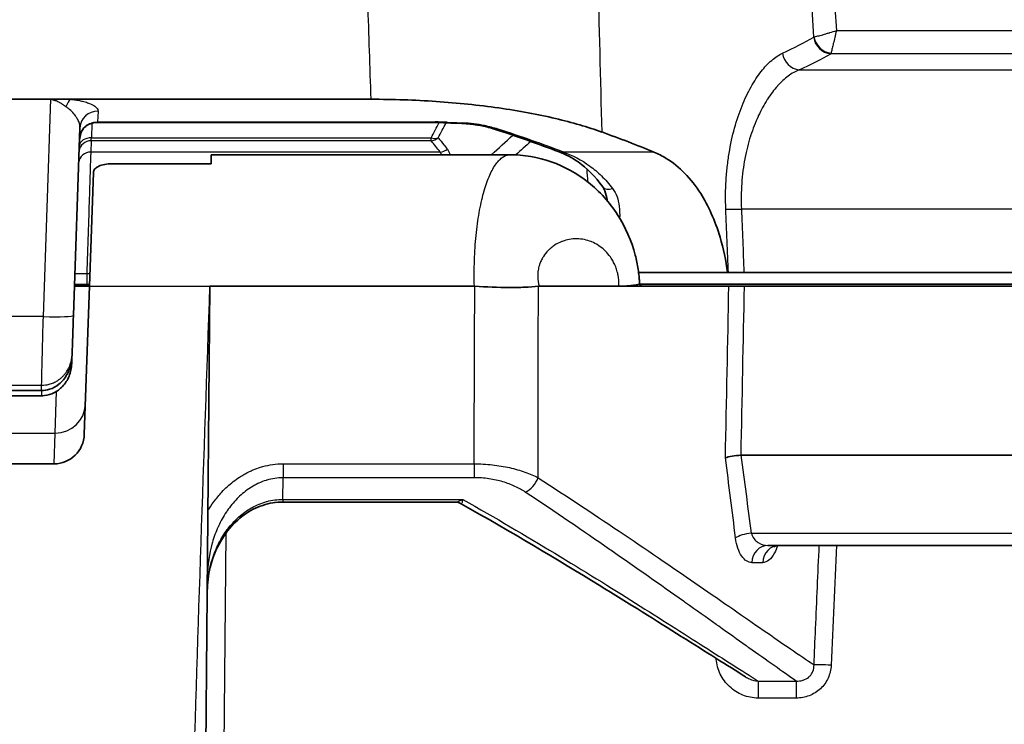
# Model space of a CAD drawing. Units: millimetres. Extents: x 36 to 4399, y 20 to 1425.
# Drawn here: x 1496 to 1538, y 521 to 551 of the extents above; entities that cross this region are included whole.
import ezdxf

# ---------------------------------------------------------------- set-up
doc = ezdxf.new("R2010")
doc.units = ezdxf.units.MM
doc.header["$LTSCALE"] = 2.5
doc.layers.add('Visible (ISO)', color=7, linetype='Continuous', lineweight=35)
doc.layers.add('Visible Narrow (ISO)', color=7, linetype='Continuous', lineweight=25)

msp = doc.modelspace()

# ---------------------------------------------------------------- linework, layer by layer
at = {"layer": 'Visible (ISO)'}
for p, q in [((1497.418, 547.704), (1480.222, 547.704)), ((1510.918, 547.704), (1498.234, 547.704)), ((1498.643, 546.504), (1498.367, 538.603)), ((1499.388, 546.724), (1513.621, 546.724)), ((1504.172, 545.367), (1504.168, 544.982)), ((1516.768, 545.367), (1504.172, 545.367)), ((1499.985, 544.982), (1504.168, 544.982)), ((1499.21, 544.614), (1499.043, 539.826)), ((1525.888, 544.28), (1525.888, 544.28)), ((1521.348, 543.382), (1521.348, 543.382)), ((1525.868, 543.382), (1525.868, 543.382)), ((1525.948, 540.4), (1522.199, 540.4)), ((1526.641, 540.405), (1626.766, 540.405)), ((1498.41, 539.826), (1499.043, 539.826)), ((1499.043, 539.826), (1498.825, 533.589)), ((1499.046, 539.897), (1498.931, 539.897)), ((1504.123, 539.826), (1503.746, 496.584)), ((1504.123, 539.826), (1515.275, 539.826)), ((1521.37, 539.826), (1518.003, 539.826)), ((1521.372, 539.91), (1521.372, 539.91)), ((1526.005, 539.826), (1521.586, 539.826)), ((1522.196, 539.91), (1522.196, 539.91)), ((1522.245, 539.91), (1631.162, 539.91)), ((1526.005, 539.826), (1526.661, 539.826)), ((1526.661, 539.826), (1626.746, 539.826)), ((1498.303, 536.839), (1498.293, 536.567)), ((1498.304, 536.861), (1498.304, 536.861)), ((1497.016, 535.209), (1493.248, 535.209)), ((1497.024, 535.43), (1493.252, 535.43)), ((1526.53, 532.705), (1626.878, 532.705)), ((1479.233, 532.342), (1497.555, 532.342)), ((1514.441, 530.733), (1507.196, 530.733)), ((1625.757, 528.904), (1527.65, 528.904))]:
    msp.add_line(p, q, dxfattribs=at)
for centre, major_axis, ratio, start_param, end_param in [((1526.166, 528.66), (0, 66.342), 0.034936, 5.017284, 5.017287), ((1499.404, 546.477), (-0.762, 0.028), 0.954371, 0, 0.001297), ((1526.166, 546.447), (-2.318, 0), 0.011096, 1.597193, 1.597204), ((1482.178, 535.768), (51.096, 0), 0.313885, 0.650324, 0.71845), ((1521.101, 544.303), (-0.415, -0.293), 0.62091, 0.000001, 0.00029), ((1482.178, 540.685), (-50.764, 0), 0.011096, 2.610457, 2.61188), ((1526.643, 540.396), (0.763, 0), 0.011114, 1.573717, 2.611887), ((1515.285, 539.693), (0.189, -0.013), 0.703485, 1.584633, 1.670414), ((1518.036, 539.567), (-0.225, 0.168), 0.878929, 5.416962, 5.532475), ((1498.375, 538.875), (-0.117, -3.365), 0.000387, 0.957459, 1.489946), ((1497.556, 533.633), (0.047, 1.291), 0.98327, 3.17761, 4.714142), ((1526.538, 532.599), (0.144, -0.013), 0.731199, 1.690126, 1.762789)]:
    msp.add_ellipse(centre, major_axis=major_axis, ratio=ratio, start_param=start_param, end_param=end_param, dxfattribs=at)
for points, knots in [([(1498.234, 547.704), (1498.092, 547.704), (1497.95, 547.704), (1497.74, 547.704), (1497.673, 547.704), (1497.573, 547.704), (1497.541, 547.704), (1497.493, 547.704), (1497.478, 547.704), (1497.454, 547.704), (1497.446, 547.704), (1497.434, 547.704), (1497.428, 547.704), (1497.423, 547.704), (1497.422, 547.704), (1497.421, 547.704), (1497.42, 547.704), (1497.419, 547.704), (1497.419, 547.704), (1497.418, 547.704), (1497.418, 547.704), (1497.418, 547.704), (1497.418, 547.704), (1497.418, 547.704)], [0, 0, 0, 0, 0.04262083, 0.04262083, 0.06285137, 0.06285137, 0.07250278, 0.07250278, 0.07720616, 0.07720616, 0.07958373, 0.07958373, 0.08092827, 0.08092827, 0.08116237, 0.08116237, 0.08129723, 0.08129723, 0.0814021, 0.0814021, 0.08146288, 0.08146288, 0.08147283, 0.08147283, 0.08147283, 0.08147283]), ([(1497.627, 547.643), (1497.615, 547.648), (1497.609, 547.651), (1497.593, 547.657), (1497.566, 547.668), (1497.541, 547.677), (1497.518, 547.684), (1497.508, 547.687), (1497.498, 547.69), (1497.489, 547.692), (1497.479, 547.695), (1497.471, 547.697), (1497.462, 547.699), (1497.459, 547.699), (1497.456, 547.7), (1497.453, 547.7), (1497.448, 547.701), (1497.443, 547.702), (1497.438, 547.702), (1497.437, 547.703), (1497.435, 547.703), (1497.433, 547.703), (1497.43, 547.703), (1497.428, 547.703), (1497.425, 547.703), (1497.423, 547.704), (1497.42, 547.704), (1497.418, 547.704)], [0.6955308, 0.6955308, 0.6955308, 0.6955308, 0.75, 0.75, 0.75, 0.8391364, 0.8391364, 0.8391364, 0.8793862, 0.8793862, 0.8793862, 0.9195682, 0.9195682, 0.9195682, 0.9341445, 0.9341445, 0.9341445, 0.9597841, 0.9597841, 0.9597841, 0.9698381, 0.9698381, 0.9698381, 0.984919, 0.984919, 0.984919, 1, 1, 1, 1]), ([(1520.644, 546.324), (1520.061, 546.534), (1519.407, 546.724), (1517.95, 547.067), (1517.149, 547.216), (1515.455, 547.458), (1514.57, 547.55), (1512.759, 547.673), (1511.84, 547.704), (1510.918, 547.704)], [0, 0, 0, 0, 0.273601, 0.273601, 0.556319, 0.556319, 0.836878, 0.836878, 1.113618, 1.113618, 1.113618, 1.113618]), ([(1499.388, 546.724), (1499.353, 546.724), (1499.318, 546.722), (1499.21, 546.71), (1499.139, 546.694), (1499.006, 546.643), (1498.943, 546.608), (1498.859, 546.54), (1498.833, 546.514), (1498.79, 546.465), (1498.773, 546.441), (1498.734, 546.381), (1498.714, 546.341), (1498.683, 546.265), (1498.671, 546.228), (1498.651, 546.149), (1498.643, 546.108), (1498.629, 546.018), (1498.625, 545.971), (1498.623, 545.928)], [0, 0, 0, 0, 0.0105183, 0.0105183, 0.0325804, 0.0325804, 0.0552934, 0.0552934, 0.0666843, 0.0666843, 0.0753317, 0.0753317, 0.0883525, 0.0883525, 0.100737, 0.100737, 0.1160743, 0.1160743, 0.1361939, 0.1361939, 0.1361939, 0.1361939]), ([(1514.749, 546.686), (1514.64, 546.691), (1514.531, 546.695), (1514.367, 546.7), (1514.312, 546.702), (1514.23, 546.706), (1514.203, 546.707), (1514.162, 546.709), (1514.149, 546.709), (1514.132, 546.71), (1514.128, 546.71), (1514.12, 546.711), (1514.115, 546.711), (1514.104, 546.712), (1514.099, 546.712), (1514.094, 546.712)], [0, 0, 0, 0, 0.03301252, 0.03301252, 0.04951232, 0.04951232, 0.05776554, 0.05776554, 0.06189312, 0.06189312, 0.06292509, 0.06292509, 0.06447307, 0.06447307, 0.06602107, 0.06602107, 0.06602107, 0.06602107]), ([(1515.589, 546.585), (1515.514, 546.601), (1515.433, 546.615), (1515.304, 546.635), (1515.257, 546.642), (1515.192, 546.65), (1515.173, 546.652), (1515.1, 546.66), (1515.043, 546.666), (1514.909, 546.677), (1514.829, 546.683), (1514.749, 546.686)], [0, 0, 0, 0, 0.02884889, 0.02884889, 0.04453561, 0.04453561, 0.05050384, 0.05050384, 0.06842793, 0.06842793, 0.0928208, 0.0928208, 0.0928208, 0.0928208]), ([(1516.768, 545.367), (1517.357, 545.367), (1517.954, 545.265), (1519.076, 544.872), (1519.612, 544.574), (1520.558, 543.823), (1520.977, 543.357), (1521.644, 542.321), (1521.9, 541.737), (1522.108, 540.937), (1522.149, 540.74), (1522.195, 540.441), (1522.208, 540.34), (1522.223, 540.188), (1522.228, 540.137), (1522.234, 540.061), (1522.235, 540.035), (1522.239, 539.984), (1522.24, 539.959), (1522.241, 539.933)], [0.0000103, 0.0000103, 0.0000103, 0.0000103, 0.1847715, 0.1847715, 0.3710651, 0.3710651, 0.5590043, 0.5590043, 0.7470621, 0.7470621, 0.8074186, 0.8074186, 0.8379396, 0.8379396, 0.8532443, 0.8532443, 0.8609021, 0.8609021, 0.8685616, 0.8685616, 0.8685616, 0.8685616]), ([(1520.686, 544.01), (1520.374, 544.451), (1520.02, 544.801), (1519.389, 545.242), (1519.123, 545.382), (1518.846, 545.488)], [0, 0, 0, 0, 0.2147958, 0.2147958, 0.3604247, 0.3604247, 0.3604247, 0.3604247]), ([(1525.948, 540.4), (1525.881, 540.907), (1525.775, 541.416), (1525.423, 542.596), (1525.133, 543.229), (1524.417, 544.359), (1523.916, 544.874), (1523.193, 545.317), (1523.02, 545.405), (1522.844, 545.478)], [-1.9709434, -1.9709434, -1.9709434, -1.9709434, -1.8212851, -1.8212851, -1.6006454, -1.6006454, -1.3222473, -1.3222473, -1.237777, -1.237777, -1.237777, -1.237777]), ([(1499.985, 544.982), (1499.888, 544.982), (1499.784, 544.974), (1499.595, 544.942), (1499.51, 544.918), (1499.371, 544.857), (1499.311, 544.816), (1499.232, 544.721), (1499.212, 544.667), (1499.21, 544.614)], [0.2487992, 0.2487992, 0.2487992, 0.2487992, 0.278146, 0.278146, 0.3074928, 0.3074928, 0.3391146, 0.3391146, 0.3707097, 0.3707097, 0.3707097, 0.3707097]), ([(1520.874, 543.43), (1520.865, 543.508), (1520.853, 543.583), (1520.803, 543.792), (1520.755, 543.912), (1520.686, 544.009)], [0.01604162, 0.01604162, 0.01604162, 0.01604162, 0.04680907, 0.04680907, 0.10700828, 0.10700828, 0.10700828, 0.10700828]), ([(1498.931, 539.897), (1498.824, 539.897), (1498.716, 539.897), (1498.544, 539.897), (1498.476, 539.896), (1498.412, 539.896)], [0, 0, 0, 0, 0.03209174, 0.03209174, 0.05437306, 0.05437306, 0.05437306, 0.05437306]), ([(1517.972, 539.825), (1517.794, 539.804), (1517.599, 539.791), (1517.393, 539.783), (1517.187, 539.774), (1516.969, 539.771), (1516.737, 539.773), (1516.273, 539.776), (1515.792, 539.796), (1515.291, 539.826)], [0, 0, 0, 0, 0.000751682, 0.000751682, 0.000751682, 0.001503363, 0.001503363, 0.001503363, 0.003006727, 0.003006727, 0.003006727, 0.003006727]), ([(1521.37, 539.826), (1521.37, 539.826), (1521.37, 539.826), (1521.371, 539.826), (1521.372, 539.826), (1521.374, 539.826), (1521.375, 539.826), (1521.377, 539.826), (1521.378, 539.826), (1521.382, 539.826), (1521.384, 539.826), (1521.392, 539.826), (1521.399, 539.826), (1521.412, 539.826), (1521.418, 539.826), (1521.442, 539.826), (1521.46, 539.826), (1521.514, 539.826), (1521.55, 539.826), (1521.585, 539.826)], [-0.00000574, -0.00000574, -0.00000574, -0.00000574, 0, 0, 0.00044132, 0.00044132, 0.00108351, 0.00108351, 0.00186964, 0.00186964, 0.00319414, 0.00319414, 0.0074035, 0.0074035, 0.01125833, 0.01125833, 0.02273887, 0.02273887, 0.04555378, 0.04555378, 0.04555378, 0.04555378]), ([(1522.242, 539.933), (1522.242, 539.919), (1522.246, 539.903), (1522.262, 539.873), (1522.273, 539.86), (1522.299, 539.84), (1522.314, 539.833), (1522.338, 539.827), (1522.348, 539.826), (1522.357, 539.826)], [0, 0, 0, 0, 0.00717286, 0.00717286, 0.01357723, 0.01357723, 0.01924394, 0.01924394, 0.02248945, 0.02248945, 0.02248945, 0.02248945]), ([(1498.308, 536.938), (1498.304, 536.81), (1498.289, 536.682), (1498.253, 536.519), (1498.243, 536.481), (1498.2, 536.332), (1498.156, 536.222), (1498.014, 535.957), (1497.896, 535.808), (1497.637, 535.599), (1497.501, 535.526), (1497.251, 535.448), (1497.137, 535.43), (1497.024, 535.43)], [0, 0, 0, 0, 0.0383763, 0.0383763, 0.0500224, 0.0500224, 0.0851223, 0.0851223, 0.140124, 0.140124, 0.1847855, 0.1847855, 0.2187126, 0.2187126, 0.2187126, 0.2187126]), ([(1498.293, 536.567), (1498.287, 536.385), (1498.249, 536.201), (1498.116, 535.875), (1498.023, 535.727), (1497.804, 535.494), (1497.68, 535.4), (1497.422, 535.273), (1497.286, 535.233), (1497.105, 535.212), (1497.061, 535.209), (1497.016, 535.209)], [0, 0, 0, 0, 0.054731, 0.054731, 0.1054902, 0.1054902, 0.1507289, 0.1507289, 0.1918772, 0.1918772, 0.2052698, 0.2052698, 0.2052698, 0.2052698]), ([(1526.519, 532.705), (1526.384, 532.698), (1526.252, 532.683), (1526.137, 532.664), (1526.022, 532.645), (1525.925, 532.62), (1525.858, 532.594)], [0, 0, 0, 0, 0.0003997598, 0.0003997598, 0.0003997598, 0.0007995197, 0.0007995197, 0.0007995197, 0.0007995197]), ([(1507.196, 530.733), (1507.054, 530.733), (1506.911, 530.721), (1506.486, 530.651), (1506.206, 530.557), (1505.682, 530.287), (1505.433, 530.106), (1504.966, 529.662), (1504.752, 529.385), (1504.378, 528.744), (1504.228, 528.365), (1504.055, 527.654), (1504.014, 527.319), (1504.011, 526.986)], [0, 0, 0, 0, 0.0427299, 0.0427299, 0.1292368, 0.1292368, 0.2196332, 0.2196332, 0.3226131, 0.3226131, 0.4422308, 0.4422308, 0.5421842, 0.5421842, 0.5421842, 0.5421842]), ([(1514.716, 530.661), (1514.647, 530.7), (1514.564, 530.725), (1514.471, 530.732), (1514.458, 530.733), (1514.445, 530.733)], [0, 0, 0, 0, 0.03409856, 0.03409856, 0.0395347, 0.0395347, 0.0395347, 0.0395347]), ([(1526.712, 523.364), (1525.182, 524.319), (1523.065, 525.678), (1518.796, 528.296), (1516.839, 529.466), (1514.716, 530.661)], [0, 0, 0, 0, 1.369074, 1.369074, 2.31452, 2.31452, 2.31452, 2.31452]), ([(1528.119, 528.904), (1528.076, 528.904), (1528.034, 528.897), (1527.97, 528.877), (1527.946, 528.865), (1527.916, 528.847), (1527.907, 528.839), (1527.905, 528.837), (1527.904, 528.836), (1527.904, 528.836)], [0, 0, 0, 0, 0.02567221, 0.02567221, 0.04833603, 0.04833603, 0.06703902, 0.06703902, 0.07094857, 0.07094857, 0.07094857, 0.07094857])]:
    msp.add_open_spline(points, degree=3, knots=knots, dxfattribs=at)
for points in [[(1514.094, 546.712), (1513.939, 546.72), (1513.78, 546.724), (1513.621, 546.724)], [(1516.119, 546.446), (1515.962, 546.496), (1515.783, 546.544), (1515.589, 546.585)], [(1518.846, 545.488), (1517.985, 545.819), (1517.074, 546.139), (1516.119, 546.446)], [(1521.37, 539.826), (1521.37, 539.826), (1521.374, 539.826), (1521.382, 539.827)], [(1498.308, 536.938), (1498.308, 536.938), (1498.308, 536.938), (1498.308, 536.938)], [(1514.441, 530.733), (1514.441, 530.733), (1514.442, 530.733), (1514.442, 530.733)], [(1514.716, 530.661), (1514.716, 530.661), (1514.716, 530.661), (1514.716, 530.661)]]:
    msp.add_open_spline(points, degree=3, dxfattribs=at)
at = {"layer": 'Visible Narrow (ISO)'}
for p, q in [((1529.593, 550.327), (1529.519, 551.517)), ((1530.479, 551.561), (1530.539, 550.595)), ((1530.539, 550.595), (1622.869, 550.595)), ((1623.104, 549.621), (1530.303, 549.621)), ((1528.97, 548.946), (1624.437, 548.946)), ((1497.098, 538.545), (1497.418, 547.704)), ((1499.404, 547.205), (1499.388, 546.748)), ((1499.144, 546.692), (1499.122, 546.077)), ((1499.145, 546.714), (1499.145, 546.714)), ((1499.388, 546.748), (1513.621, 546.748)), ((1499.388, 546.724), (1499.388, 546.748)), ((1513.621, 546.724), (1513.621, 546.748)), ((1499.122, 546.077), (1513.445, 546.077)), ((1513.445, 545.955), (1513.445, 546.077)), ((1513.827, 546.23), (1513.827, 546.23)), ((1526.178, 546.23), (1526.178, 546.23)), ((1499.114, 545.955), (1499.096, 545.478)), ((1513.445, 545.955), (1499.114, 545.955)), ((1513.828, 545.478), (1499.096, 545.478)), ((1522.844, 545.478), (1519.028, 545.478)), ((1525.922, 544.714), (1525.922, 544.714)), ((1626.874, 543.077), (1526.534, 543.077)), ((1521.396, 542.999), (1521.396, 542.999)), ((1520.86, 541.242), (1520.86, 541.242)), ((1498.931, 540.36), (1499.062, 540.36)), ((1498.931, 540.36), (1498.931, 539.897)), ((1499.043, 539.826), (1504.123, 539.826)), ((1497.098, 538.545), (1492.546, 538.545)), ((1493.256, 535.655), (1497.024, 535.655)), ((1497.024, 535.43), (1497.024, 535.655)), ((1497.016, 535.43), (1497.016, 535.209)), ((1497.6, 533.64), (1497.649, 535.392)), ((1480.166, 533.64), (1497.6, 533.64)), ((1497.555, 532.342), (1497.6, 533.64)), ((1507.205, 532.343), (1515.26, 532.343)), ((1507.205, 532.343), (1507.205, 531.757)), ((1515.26, 532.343), (1515.26, 531.757)), ((1507.196, 530.844), (1507.205, 531.757)), ((1515.26, 531.757), (1507.205, 531.757)), ((1505.118, 530.709), (1505.118, 530.709)), ((1506.375, 530.709), (1506.375, 530.709)), ((1514.603, 530.709), (1506.844, 530.709)), ((1507.196, 530.844), (1514.787, 530.844)), ((1507.196, 530.844), (1507.196, 530.733)), ((1514.752, 530.709), (1514.752, 530.709)), ((1504.794, 529.417), (1504.463, 491.515)), ((1504.795, 529.49), (1504.795, 529.49)), ((1526.953, 529.423), (1626.454, 529.423)), ((1526.971, 528.182), (1527.433, 528.182)), ((1525.473, 524.117), (1525.472, 524.143)), ((1527.237, 523.191), (1528.84, 523.191)), ((1527.237, 523.191), (1527.237, 522.473)), ((1528.84, 523.191), (1528.84, 522.473)), ((1528.84, 522.473), (1527.237, 522.473))]:
    msp.add_line(p, q, dxfattribs=at)
for centre, major_axis, ratio, start_param, end_param in [((1480.853, 553.259), (51.196, -0.003), 0.187122, 5.89661, 5.971593), ((1525.682, 574.794), (3.891, -24.478), 0.035008, 0.013521, 0.02553), ((1530.303, 550.37), (-0.379, 0.661), 0.935393, 1.146515, 2.592462), ((1530.313, 550.377), (-0.536, 0.542), 0.912594, 0.905539, 2.315838), ((1528.97, 549.695), (-0.314, 0.694), 0.910161, 1.246198, 2.679821), ((1480.867, 552.563), (51.943, 0), 0.184565, 5.896272, 5.971267), ((1530.269, 550.625), (0.019, -1.021), 0.085227, 0.18344, 0.302796), ((1498.122, 547.411), (-0.142, -0.307), 0.167844, 3.537702, 4.855954), ((1499.404, 546.477), (-0.762, 0.028), 0.954371, 4.746883, 6.283185), ((1159.517, 640.492), (378.811, 0), 0.699217, 5.918713, 5.921321), ((1513.622, 545.889), (2.876, 0), 0.298445, 1.396429, 1.570988), ((1157.453, 642.805), (381.079, -4.249), 0.700271, 5.928246, 5.930792), ((1514.121, 547.219), (-0.027, -0.507), 0.165463, 0, 0.307437), ((1514.771, 547.194), (-0.023, -0.507), 0.141191, 6.283175, 6.589414), ((1514.627, 546.109), (2.01, -0.051), 0.30089, 1.018627, 1.506369), ((1515.694, 547.082), (-0.105, -0.497), 0.551974, 6.283182, 6.649211), ((1474.718, 531.316), (42.865, 14.121), 0.150089, 0.203172, 0.252582), ((1516.274, 546.93), (-0.156, -0.484), 0.699861, 0, 0.431053), ((1490.98, 538.481), (38.346, -1.911), 0.314957, 0.766189, 0.866274), ((1499.122, 545.714), (-0.508, 0.018), 0.714691, 4.737623, 6.209328), ((1499.147, 546.439), (-0.035, -0.507), 0.000773, 0.303917, 0.775671), ((1513.445, 546.44), (0.446, -0.243), 0.667947, 5.061888, 5.746722), ((1513.445, 546.44), (-0.386, -0.33), 0.924824, 0.901993, 1.55794), ((1499.114, 545.47), (-0.508, 0.018), 0.954371, 4.746883, 6.206333), ((1513.828, 545.963), (-0.406, -0.306), 0.931201, 0.95926, 1.623452), ((1499.096, 544.993), (-0.508, 0.018), 0.954371, 4.746883, 6.192925), ((1519.028, 545.963), (-0.182, -0.474), 0.753137, 6.283185, 6.754051), ((-7061.211, -26.7), (8600.285, -0.001), 0.998942, 0.066503, 0.066566), ((1521.101, 544.303), (-0.415, -0.293), 0.62091, 0.00029, 1.157281), ((1526.534, 543.122), (-0.761, -0.031), 0.058636, 0.528072, 1.568442), ((1498.684, 568.576), (-1.059, -507.245), 0.032911, 1.499374, 1.514156), ((1501.443, 570.702), (-0.354, 507.718), 0.032574, 4.635587, 4.651512), ((1521.586, 539.841), (0.0003, -0.0149), 0.814848, 4.756247, 6.266645), ((1491.874, 849.19), (-4.165, -897.365), 0.042219, 1.210424, 1.219023), ((1493.281, 846.583), (3.892, 886.889), 0.041728, 4.350825, 4.359397), ((1497.098, 538.648), (1.269, -0.044), 0.080772, 4.715212, 6.283185), ((1497.532, 536.594), (0.762, -0.027), 0.019809, 5.917697, 5.917833), ((1497.532, 536.594), (0.762, -0.027), 0.019809, 5.998704, 6.283185), ((1497.6, 534.886), (1.269, -0.044), 0.981605, 4.746654, 6.283185), ((1132.007, 485.357), (397.674, 0), 0.947566, 0.117209, 0.125985), ((1127.568, 485.112), (401.35, 4.069), 0.949007, 0.105372, 0.114297), ((1517.419, 531.799), (0.418, 0.637), 0.662367, 3.923073, 5.065503), ((1526.953, 529.179), (-0.756, -0.094), 0.317368, 4.672965, 5.754576), ((1527.65, 528.142), (0, 0.762), 0.892481, 0, 1.518436), ((1528.119, 528.142), (0, 0.762), 0.901681, 0, 1.518436), ((1525.473, 524.091), (-0.761, -0.038), 0.034856, 4.662454, 4.710642), ((1525.473, 524.091), (-0.761, -0.038), 0.034856, 4.324362, 4.324468), ((1530.317, 523.832), (-0.761, 0.033), 0.034866, 4.71391, 5.962801)]:
    msp.add_ellipse(centre, major_axis=major_axis, ratio=ratio, start_param=start_param, end_param=end_param, dxfattribs=at)
for points in [[(1520.473, 553.044), (1520.53, 550.804), (1520.587, 548.564), (1520.644, 546.324)], [(1510.918, 547.704), (1510.874, 549.065), (1510.829, 550.426), (1510.785, 551.788)], [(1514.121, 546.735), (1514.336, 546.723), (1514.555, 546.718), (1514.771, 546.709)], [(1515.988, 545.367), (1516.292, 545.641), (1516.596, 545.915), (1516.899, 546.189)], [(1513.828, 545.478), (1513.708, 545.638), (1513.58, 545.797), (1513.445, 545.955)], [(1514.134, 545.601), (1514.185, 545.535), (1514.219, 545.457), (1514.237, 545.367)], [(1517.651, 545.929), (1517.441, 545.739), (1517.231, 545.55), (1517.021, 545.361)], [(1513.896, 545.367), (1513.878, 545.407), (1513.856, 545.444), (1513.828, 545.478)], [(1525.985, 540.4), (1525.949, 541.291), (1525.913, 542.182), (1525.877, 543.073)], [(1526.534, 543.077), (1526.57, 542.187), (1526.605, 541.296), (1526.641, 540.405)], [(1502.984, 496.584), (1503.11, 511.001), (1503.616, 525.413), (1504.123, 539.826)], [(1530.537, 528.904), (1530.464, 527.223), (1530.391, 525.541), (1530.317, 523.859)]]:
    msp.add_open_spline(points, degree=3, dxfattribs=at)
for points, knots in [([(1529.593, 550.327), (1529.631, 550.336), (1529.689, 550.351), (1529.762, 550.37), (1529.819, 550.386), (1529.885, 550.404), (1529.96, 550.425), (1529.971, 550.429), (1529.983, 550.432), (1529.995, 550.436), (1530.027, 550.445), (1530.059, 550.454), (1530.092, 550.463), (1530.138, 550.477), (1530.186, 550.491), (1530.235, 550.505), (1530.243, 550.507), (1530.251, 550.51), (1530.26, 550.512), (1530.351, 550.539), (1530.446, 550.567), (1530.539, 550.595)], [0, 0, 0, 0, 0.000356538, 0.000356538, 0.000356538, 0.000637916, 0.000637916, 0.000637916, 0.000682255, 0.000682255, 0.000682255, 0.000797395, 0.000797395, 0.000797395, 0.000956873, 0.000956873, 0.000956873, 0.000983669, 0.000983669, 0.000983669, 0.001275831, 0.001275831, 0.001275831, 0.001275831]), ([(1530.539, 550.595), (1530.516, 550.5), (1530.494, 550.404), (1530.472, 550.313), (1530.45, 550.219), (1530.429, 550.129), (1530.409, 550.047), (1530.406, 550.035), (1530.403, 550.023), (1530.4, 550.011), (1530.383, 549.937), (1530.367, 549.871), (1530.353, 549.815), (1530.336, 549.742), (1530.322, 549.687), (1530.313, 549.651)], [-0.000006535, -0.000006535, -0.000006535, -0.000006535, 0.00028819, 0.00028819, 0.00028819, 0.000592902, 0.000592902, 0.000592902, 0.000637589, 0.000637589, 0.000637589, 0.000921688, 0.000921688, 0.000921688, 0.001281713, 0.001281713, 0.001281713, 0.001281713]), ([(1525.877, 543.073), (1525.86, 543.482), (1525.864, 543.883), (1525.9, 544.473), (1525.916, 544.668), (1525.959, 545.053), (1525.985, 545.245), (1526.076, 545.802), (1526.153, 546.155), (1526.337, 546.823), (1526.445, 547.14), (1526.678, 547.72), (1526.805, 547.985), (1527.074, 548.467), (1527.217, 548.683), (1527.508, 549.055), (1527.658, 549.212), (1527.962, 549.472), (1528.117, 549.574), (1528.271, 549.645)], [0, 0, 0, 0, 0.001212261, 0.001212261, 0.001818391, 0.001818391, 0.002424521, 0.002424521, 0.003636782, 0.003636782, 0.004849043, 0.004849043, 0.006061303, 0.006061303, 0.007273564, 0.007273564, 0.008485825, 0.008485825, 0.009698085, 0.009698085, 0.009698085, 0.009698085]), ([(1528.97, 548.946), (1528.816, 548.883), (1528.661, 548.794), (1528.508, 548.681), (1528.356, 548.567), (1528.206, 548.429), (1528.06, 548.266), (1528.057, 548.263), (1528.055, 548.261), (1528.053, 548.259), (1527.909, 548.097), (1527.766, 547.91), (1527.632, 547.702), (1527.629, 547.697), (1527.626, 547.693), (1527.623, 547.689), (1527.49, 547.48), (1527.364, 547.251), (1527.247, 546.999), (1527.244, 546.993), (1527.241, 546.988), (1527.239, 546.981), (1527.122, 546.73), (1527.015, 546.453), (1526.922, 546.162), (1526.92, 546.155), (1526.917, 546.148), (1526.915, 546.142), (1526.823, 545.849), (1526.744, 545.54), (1526.682, 545.212), (1526.681, 545.206), (1526.68, 545.201), (1526.679, 545.195), (1526.648, 545.033), (1526.622, 544.866), (1526.6, 544.698), (1526.599, 544.693), (1526.599, 544.688), (1526.598, 544.683), (1526.576, 544.514), (1526.559, 544.342), (1526.547, 544.169), (1526.547, 544.166), (1526.547, 544.163), (1526.546, 544.159), (1526.522, 543.806), (1526.517, 543.446), (1526.534, 543.077)], [0, 0, 0, 0, 0.001113778, 0.001113778, 0.001113778, 0.002227556, 0.002227556, 0.002227556, 0.002244521, 0.002244521, 0.002244521, 0.003341335, 0.003341335, 0.003341335, 0.003364398, 0.003364398, 0.003364398, 0.004455113, 0.004455113, 0.004455113, 0.00448107, 0.00448107, 0.00448107, 0.005568891, 0.005568891, 0.005568891, 0.005593681, 0.005593681, 0.005593681, 0.006682669, 0.006682669, 0.006682669, 0.006702097, 0.006702097, 0.006702097, 0.007239558, 0.007239558, 0.007239558, 0.0072547, 0.0072547, 0.0072547, 0.007796447, 0.007796447, 0.007796447, 0.00780687, 0.00780687, 0.00780687, 0.008910225, 0.008910225, 0.008910225, 0.008910225]), ([(1498.051, 547.391), (1498.033, 547.403), (1498.015, 547.416), (1497.996, 547.429), (1497.968, 547.448), (1497.94, 547.467), (1497.91, 547.486), (1497.9, 547.493), (1497.891, 547.499), (1497.881, 547.505), (1497.866, 547.515), (1497.851, 547.524), (1497.835, 547.534), (1497.823, 547.541), (1497.81, 547.549), (1497.797, 547.556), (1497.784, 547.564), (1497.772, 547.57), (1497.757, 547.578), (1497.728, 547.595), (1497.7, 547.609), (1497.672, 547.622), (1497.657, 547.63), (1497.641, 547.637), (1497.627, 547.643)], [0, 0, 0, 0, 0.0998878, 0.0998878, 0.0998878, 0.25, 0.25, 0.25, 0.2998466, 0.2998466, 0.2998466, 0.375, 0.375, 0.375, 0.4375, 0.4375, 0.4375, 0.5, 0.5, 0.5, 0.625, 0.625, 0.625, 0.6955308, 0.6955308, 0.6955308, 0.6955308]), ([(1498.234, 547.704), (1498.295, 547.698), (1498.354, 547.691), (1498.411, 547.683), (1498.427, 547.681), (1498.443, 547.679), (1498.459, 547.676), (1498.495, 547.671), (1498.53, 547.665), (1498.566, 547.659), (1498.601, 547.652), (1498.634, 547.646), (1498.669, 547.638), (1498.697, 547.632), (1498.724, 547.626), (1498.751, 547.619), (1498.826, 547.601), (1498.897, 547.581), (1498.962, 547.559), (1498.991, 547.549), (1499.018, 547.539), (1499.047, 547.527), (1499.137, 547.491), (1499.211, 547.452), (1499.269, 547.411), (1499.275, 547.407), (1499.28, 547.403), (1499.286, 547.398), (1499.294, 547.392), (1499.302, 547.386), (1499.31, 547.378), (1499.323, 547.367), (1499.334, 547.356), (1499.344, 547.345), (1499.365, 547.322), (1499.38, 547.299), (1499.39, 547.276), (1499.4, 547.252), (1499.405, 547.229), (1499.404, 547.205)], [0, 0, 0, 0, 0.098126, 0.098126, 0.098126, 0.125, 0.125, 0.125, 0.1875, 0.1875, 0.1875, 0.25, 0.25, 0.25, 0.299006, 0.299006, 0.299006, 0.4375, 0.4375, 0.4375, 0.499919, 0.499919, 0.499919, 0.699228, 0.699228, 0.699228, 0.71875, 0.71875, 0.71875, 0.75, 0.75, 0.75, 0.798553, 0.798553, 0.798553, 0.898375, 0.898375, 0.898375, 1, 1, 1, 1]), ([(1498.643, 546.504), (1498.644, 546.528), (1498.643, 546.556), (1498.638, 546.586), (1498.638, 546.591), (1498.637, 546.595), (1498.636, 546.599), (1498.634, 546.617), (1498.63, 546.636), (1498.625, 546.656), (1498.623, 546.662), (1498.621, 546.669), (1498.62, 546.675), (1498.619, 546.679), (1498.617, 546.683), (1498.616, 546.688), (1498.608, 546.716), (1498.598, 546.742), (1498.588, 546.767), (1498.567, 546.819), (1498.54, 546.872), (1498.507, 546.926), (1498.501, 546.936), (1498.495, 546.945), (1498.488, 546.956), (1498.446, 547.021), (1498.397, 547.083), (1498.343, 547.141), (1498.286, 547.203), (1498.223, 547.26), (1498.158, 547.312), (1498.123, 547.34), (1498.087, 547.366), (1498.051, 547.391)], [0.000422, 0.000422, 0.000422, 0.000422, 0.1101073, 0.1101073, 0.1101073, 0.125, 0.125, 0.125, 0.1875, 0.1875, 0.1875, 0.2060173, 0.2060173, 0.2060173, 0.21875, 0.21875, 0.21875, 0.3006061, 0.3006061, 0.3006061, 0.46875, 0.46875, 0.46875, 0.5, 0.5, 0.5, 0.6876908, 0.6876908, 0.6876908, 0.8907799, 0.8907799, 0.8907799, 1, 1, 1, 1]), ([(1498.623, 545.931), (1498.624, 545.955), (1498.626, 545.98), (1498.629, 546.008), (1498.632, 546.037), (1498.636, 546.069), (1498.641, 546.103), (1498.645, 546.126), (1498.65, 546.151), (1498.656, 546.176), (1498.668, 546.23), (1498.686, 546.287), (1498.713, 546.345), (1498.736, 546.396), (1498.767, 546.447), (1498.803, 546.493), (1498.824, 546.519), (1498.847, 546.544), (1498.872, 546.566), (1498.889, 546.581), (1498.906, 546.595), (1498.923, 546.608), (1498.956, 546.631), (1498.989, 546.651), (1499.025, 546.669), (1499.038, 546.675), (1499.052, 546.681), (1499.066, 546.687), (1499.166, 546.728), (1499.276, 546.747), (1499.388, 546.748)], [0.00011983, 0.00011983, 0.00011983, 0.00011983, 0.000244151, 0.000244151, 0.000244151, 0.000380786, 0.000380786, 0.000380786, 0.000475353, 0.000475353, 0.000475353, 0.00067417, 0.00067417, 0.00067417, 0.000850796, 0.000850796, 0.000850796, 0.000952055, 0.000952055, 0.000952055, 0.001019515, 0.001019515, 0.001019515, 0.001142478, 0.001142478, 0.001142478, 0.001188099, 0.001188099, 0.001188099, 0.001523324, 0.001523324, 0.001523324, 0.001523324]), ([(1513.745, 546.079), (1513.829, 545.981), (1513.911, 545.884), (1513.989, 545.786), (1514.038, 545.725), (1514.087, 545.663), (1514.134, 545.601)], [0, 0, 0, 0, 0.001016041, 0.001016041, 0.001016041, 0.001654028, 0.001654028, 0.001654028, 0.001654028]), ([(1499.096, 545.478), (1499.091, 545.31), (1499.082, 545.055), (1499.071, 544.715), (1499.061, 544.389), (1499.048, 543.986), (1499.033, 543.526), (1499.018, 543.066), (1499.002, 542.55), (1498.984, 542.014), (1498.967, 541.47), (1498.949, 540.906), (1498.931, 540.36)], [3.455752, 3.455752, 3.455752, 3.455752, 3.758429, 3.758429, 3.758429, 4.04857, 4.04857, 4.04857, 4.338877, 4.338877, 4.338877, 4.633294, 4.633294, 4.633294, 4.633294]), ([(1515.275, 539.826), (1515.264, 540.194), (1515.264, 540.561), (1515.287, 541.277), (1515.31, 541.631), (1515.377, 542.302), (1515.422, 542.625), (1515.529, 543.225), (1515.591, 543.501), (1515.696, 543.88), (1515.733, 544.002), (1515.811, 544.228), (1515.851, 544.333), (1515.974, 544.627), (1516.062, 544.794), (1516.2, 545), (1516.248, 545.061), (1516.344, 545.166), (1516.392, 545.211), (1516.538, 545.319), (1516.637, 545.359), (1516.747, 545.366), (1516.758, 545.367), (1516.768, 545.367)], [0, 0, 0, 0, 0.001104077, 0.001104077, 0.002208154, 0.002208154, 0.003312231, 0.003312231, 0.004416308, 0.004416308, 0.004968347, 0.004968347, 0.005520385, 0.005520385, 0.006624463, 0.006624463, 0.007176501, 0.007176501, 0.00772854, 0.00772854, 0.008832617, 0.008832617, 0.008944485, 0.008944485, 0.008944485, 0.008944485]), ([(1519.028, 545.478), (1519.42, 545.34), (1519.788, 545.149), (1520.134, 544.897), (1520.308, 544.772), (1520.475, 544.631), (1520.636, 544.474), (1520.798, 544.316), (1520.954, 544.14), (1521.101, 543.949)], [0, 0, 0, 0, 0.001790016, 0.001790016, 0.001790016, 0.002685024, 0.002685024, 0.002685024, 0.003580032, 0.003580032, 0.003580032, 0.003580032]), ([(1521.101, 543.949), (1521.184, 543.841), (1521.243, 543.724), (1521.288, 543.599), (1521.332, 543.474), (1521.361, 543.339), (1521.378, 543.201), (1521.379, 543.198), (1521.379, 543.195), (1521.38, 543.192), (1521.399, 543.032), (1521.404, 542.867), (1521.399, 542.697)], [0, 0, 0, 0, 0.00050505, 0.00050505, 0.00050505, 0.0010101, 0.0010101, 0.0010101, 0.001021764, 0.001021764, 0.001021764, 0.001605087, 0.001605087, 0.001605087, 0.001605087]), ([(1521.37, 539.826), (1521.372, 539.885), (1521.372, 539.944), (1521.369, 540.004), (1521.368, 540.04), (1521.365, 540.077), (1521.361, 540.114), (1521.357, 540.151), (1521.352, 540.188), (1521.346, 540.224), (1521.343, 540.244), (1521.34, 540.263), (1521.336, 540.282), (1521.326, 540.335), (1521.314, 540.386), (1521.3, 540.437), (1521.281, 540.507), (1521.258, 540.575), (1521.232, 540.641), (1521.224, 540.661), (1521.215, 540.682), (1521.206, 540.702), (1521.201, 540.715), (1521.196, 540.727), (1521.19, 540.738), (1521.176, 540.77), (1521.161, 540.802), (1521.145, 540.832), (1521.113, 540.893), (1521.079, 540.951), (1521.043, 541.006), (1521.031, 541.024), (1521.019, 541.041), (1521.007, 541.059), (1520.943, 541.15), (1520.872, 541.232), (1520.799, 541.305), (1520.786, 541.318), (1520.773, 541.331), (1520.76, 541.343), (1520.684, 541.415), (1520.605, 541.478), (1520.523, 541.532), (1520.511, 541.54), (1520.5, 541.548), (1520.488, 541.555), (1520.402, 541.61), (1520.312, 541.656), (1520.223, 541.693), (1520.214, 541.697), (1520.205, 541.7), (1520.197, 541.704), (1520.102, 541.741), (1520.007, 541.769), (1519.911, 541.788), (1519.806, 541.81), (1519.699, 541.821), (1519.591, 541.822), (1519.484, 541.824), (1519.377, 541.814), (1519.271, 541.795), (1519.174, 541.778), (1519.077, 541.751), (1518.982, 541.716), (1518.973, 541.712), (1518.964, 541.709), (1518.956, 541.706), (1518.853, 541.665), (1518.753, 541.614), (1518.656, 541.551), (1518.609, 541.52), (1518.562, 541.486), (1518.516, 541.448), (1518.483, 541.422), (1518.451, 541.394), (1518.42, 541.364), (1518.407, 541.352), (1518.395, 541.339), (1518.382, 541.326), (1518.311, 541.253), (1518.245, 541.172), (1518.186, 541.08), (1518.175, 541.063), (1518.164, 541.045), (1518.153, 541.027), (1518.12, 540.97), (1518.089, 540.91), (1518.063, 540.847), (1518.045, 540.804), (1518.028, 540.759), (1518.014, 540.713), (1518.007, 540.693), (1518.001, 540.672), (1517.996, 540.651), (1517.978, 540.582), (1517.964, 540.512), (1517.955, 540.44), (1517.949, 540.387), (1517.945, 540.333), (1517.944, 540.278), (1517.944, 540.259), (1517.944, 540.24), (1517.945, 540.221), (1517.948, 540.087), (1517.968, 539.955), (1518.003, 539.826)], [0, 0, 0, 0, 0.000177988, 0.000177988, 0.000177988, 0.00028853, 0.00028853, 0.00028853, 0.000399519, 0.000399519, 0.000399519, 0.000458663, 0.000458663, 0.000458663, 0.000622357, 0.000622357, 0.000622357, 0.000846534, 0.000846534, 0.000846534, 0.000917326, 0.000917326, 0.000917326, 0.000959567, 0.000959567, 0.000959567, 0.001073182, 0.001073182, 0.001073182, 0.001302097, 0.001302097, 0.001302097, 0.001375989, 0.001375989, 0.001375989, 0.001765981, 0.001765981, 0.001765981, 0.001834652, 0.001834652, 0.001834652, 0.002236244, 0.002236244, 0.002236244, 0.002293314, 0.002293314, 0.002293314, 0.002711532, 0.002711532, 0.002711532, 0.002751977, 0.002751977, 0.002751977, 0.00318927, 0.00318927, 0.00318927, 0.003668738, 0.003668738, 0.003668738, 0.004148674, 0.004148674, 0.004148674, 0.004586629, 0.004586629, 0.004586629, 0.004626753, 0.004626753, 0.004626753, 0.005102033, 0.005102033, 0.005102033, 0.005338159, 0.005338159, 0.005338159, 0.005503955, 0.005503955, 0.005503955, 0.005572855, 0.005572855, 0.005572855, 0.005962617, 0.005962617, 0.005962617, 0.006036387, 0.006036387, 0.006036387, 0.006264715, 0.006264715, 0.006264715, 0.00642128, 0.00642128, 0.00642128, 0.006490619, 0.006490619, 0.006490619, 0.006714443, 0.006714443, 0.006714443, 0.006879943, 0.006879943, 0.006879943, 0.006936903, 0.006936903, 0.006936903, 0.007338606, 0.007338606, 0.007338606, 0.007338606]), ([(1498.429, 540.372), (1498.434, 540.369), (1498.446, 540.366), (1498.463, 540.364), (1498.488, 540.361), (1498.526, 540.359), (1498.572, 540.357), (1498.619, 540.356), (1498.675, 540.356), (1498.737, 540.356), (1498.798, 540.357), (1498.865, 540.358), (1498.931, 540.36)], [0.0000594749, 0.0000594749, 0.0000594749, 0.0000594749, 0.0002012784, 0.0002012784, 0.0002012784, 0.0004009404, 0.0004009404, 0.0004009404, 0.0006024283, 0.0006024283, 0.0006024283, 0.0008018808, 0.0008018808, 0.0008018808, 0.0008018808]), ([(1521.382, 539.827), (1521.386, 539.827), (1521.391, 539.827), (1521.406, 539.827), (1521.417, 539.828), (1521.436, 539.829), (1521.447, 539.83), (1521.461, 539.831), (1521.467, 539.831), (1521.471, 539.831), (1521.474, 539.832), (1521.515, 539.835), (1521.547, 539.838), (1521.574, 539.84)], [0.1666637, 0.1666637, 0.1666637, 0.1666637, 0.25, 0.25, 0.375, 0.375, 0.4375, 0.46875, 0.484375, 0.484375, 0.5, 0.5, 1, 1, 1, 1]), ([(1521.574, 539.84), (1521.611, 539.843), (1521.65, 539.846), (1521.69, 539.849), (1521.709, 539.851), (1521.729, 539.852), (1521.749, 539.854), (1521.759, 539.855), (1521.769, 539.856), (1521.78, 539.857), (1521.79, 539.857), (1521.8, 539.858), (1521.81, 539.859), (1521.85, 539.863), (1521.889, 539.867), (1521.928, 539.871), (1521.947, 539.873), (1521.966, 539.875), (1521.984, 539.877), (1521.994, 539.878), (1522.003, 539.879), (1522.012, 539.88), (1522.016, 539.881), (1522.02, 539.881), (1522.025, 539.882), (1522.027, 539.882), (1522.029, 539.882), (1522.031, 539.883), (1522.034, 539.883), (1522.036, 539.883), (1522.038, 539.884), (1522.061, 539.886), (1522.083, 539.89), (1522.104, 539.893), (1522.125, 539.896), (1522.145, 539.899), (1522.162, 539.903), (1522.18, 539.906), (1522.195, 539.91), (1522.208, 539.913), (1522.209, 539.914), (1522.211, 539.914), (1522.212, 539.915), (1522.217, 539.916), (1522.221, 539.918), (1522.224, 539.919), (1522.226, 539.92), (1522.228, 539.921), (1522.23, 539.922), (1522.231, 539.922), (1522.232, 539.923), (1522.233, 539.923), (1522.233, 539.924), (1522.234, 539.924), (1522.234, 539.924), (1522.235, 539.924), (1522.235, 539.925), (1522.235, 539.925), (1522.239, 539.927), (1522.241, 539.93), (1522.241, 539.932), (1522.242, 539.932), (1522.242, 539.933), (1522.242, 539.933)], [0.000031, 0.000031, 0.000031, 0.000031, 0.03125, 0.03125, 0.03125, 0.046875, 0.046875, 0.046875, 0.0546875, 0.0546875, 0.0546875, 0.0625, 0.0625, 0.0625, 0.09375, 0.09375, 0.09375, 0.109375, 0.109375, 0.109375, 0.1171875, 0.1171875, 0.1171875, 0.1210938, 0.1210938, 0.1210938, 0.1230469, 0.1230469, 0.1230469, 0.125, 0.125, 0.125, 0.15625, 0.15625, 0.15625, 0.1875, 0.1875, 0.1875, 0.21875, 0.21875, 0.21875, 0.2228591, 0.2228591, 0.2228591, 0.234375, 0.234375, 0.234375, 0.2421875, 0.2421875, 0.2421875, 0.2460937, 0.2460937, 0.2460937, 0.2480469, 0.2480469, 0.2480469, 0.25, 0.25, 0.25, 0.28125, 0.28125, 0.28125, 0.2868594, 0.2868594, 0.2868594, 0.2868594]), ([(1497.024, 535.655), (1497.034, 536.03), (1497.045, 536.481), (1497.058, 536.974), (1497.07, 537.473), (1497.084, 538.014), (1497.098, 538.545)], [0.8002386, 0.8002386, 0.8002386, 0.8002386, 1.1485292, 1.1485292, 1.1485292, 1.5009832, 1.5009832, 1.5009832, 1.5009832]), ([(1497.024, 535.655), (1497.131, 535.654), (1497.235, 535.667), (1497.338, 535.694), (1497.405, 535.711), (1497.47, 535.734), (1497.532, 535.762), (1497.561, 535.774), (1497.59, 535.788), (1497.618, 535.803), (1497.666, 535.829), (1497.712, 535.858), (1497.756, 535.89), (1497.787, 535.912), (1497.817, 535.936), (1497.845, 535.961), (1497.881, 535.991), (1497.914, 536.023), (1497.946, 536.057), (1497.973, 536.086), (1497.998, 536.115), (1498.021, 536.145), (1498.07, 536.208), (1498.112, 536.273), (1498.149, 536.342), (1498.171, 536.384), (1498.191, 536.427), (1498.209, 536.471), (1498.219, 536.495), (1498.228, 536.519), (1498.236, 536.543), (1498.28, 536.672), (1498.304, 536.804), (1498.308, 536.938)], [0, 0, 0, 0, 0.000316867, 0.000316867, 0.000316867, 0.000523778, 0.000523778, 0.000523778, 0.000619585, 0.000619585, 0.000619585, 0.000785667, 0.000785667, 0.000785667, 0.000903434, 0.000903434, 0.000903434, 0.001047556, 0.001047556, 0.001047556, 0.001168436, 0.001168436, 0.001168436, 0.001418321, 0.001418321, 0.001418321, 0.001571335, 0.001571335, 0.001571335, 0.001654194, 0.001654194, 0.001654194, 0.002094426, 0.002094426, 0.002094426, 0.002094426]), ([(1504.041, 530.379), (1504.116, 530.503), (1504.197, 530.624), (1504.283, 530.741), (1504.391, 530.886), (1504.505, 531.024), (1504.628, 531.155), (1504.702, 531.233), (1504.779, 531.309), (1504.859, 531.382), (1505.018, 531.528), (1505.19, 531.663), (1505.371, 531.781), (1505.431, 531.82), (1505.493, 531.858), (1505.555, 531.893), (1505.633, 531.938), (1505.713, 531.979), (1505.794, 532.018), (1505.842, 532.041), (1505.892, 532.063), (1505.942, 532.085), (1506.042, 532.127), (1506.145, 532.164), (1506.248, 532.196), (1506.283, 532.207), (1506.317, 532.217), (1506.352, 532.227), (1506.629, 532.303), (1506.913, 532.343), (1507.205, 532.343)], [0, 0, 0, 0, 0.000436459, 0.000436459, 0.000436459, 0.000979287, 0.000979287, 0.000979287, 0.001306304, 0.001306304, 0.001306304, 0.001958574, 0.001958574, 0.001958574, 0.002176721, 0.002176721, 0.002176721, 0.002448218, 0.002448218, 0.002448218, 0.002611768, 0.002611768, 0.002611768, 0.002937861, 0.002937861, 0.002937861, 0.003046985, 0.003046985, 0.003046985, 0.003917148, 0.003917148, 0.003917148, 0.003917148]), ([(1515.26, 532.343), (1515.52, 532.343), (1515.781, 532.329), (1516.283, 532.273), (1516.524, 532.233), (1516.988, 532.129), (1517.206, 532.066), (1517.606, 531.924), (1517.79, 531.845), (1517.96, 531.759)], [0, 0, 0, 0, 0.000778555, 0.000778555, 0.001557109, 0.001557109, 0.002335664, 0.002335664, 0.003114219, 0.003114219, 0.003114219, 0.003114219]), ([(1507.205, 531.757), (1506.968, 531.756), (1506.739, 531.721), (1506.517, 531.654), (1506.507, 531.652), (1506.498, 531.649), (1506.489, 531.646), (1506.386, 531.614), (1506.284, 531.575), (1506.186, 531.53), (1506.174, 531.524), (1506.161, 531.518), (1506.148, 531.512), (1506.054, 531.467), (1505.963, 531.417), (1505.874, 531.363), (1505.86, 531.354), (1505.846, 531.345), (1505.832, 531.336), (1505.645, 531.216), (1505.47, 531.073), (1505.312, 530.917), (1505.299, 530.904), (1505.285, 530.89), (1505.272, 530.876), (1505.115, 530.717), (1504.975, 530.544), (1504.848, 530.358), (1504.838, 530.344), (1504.828, 530.329), (1504.818, 530.315), (1504.691, 530.124), (1504.581, 529.925), (1504.485, 529.719), (1504.48, 529.708), (1504.475, 529.696), (1504.47, 529.685), (1504.373, 529.472), (1504.291, 529.25), (1504.226, 529.025), (1504.224, 529.02), (1504.223, 529.015), (1504.221, 529.009), (1504.088, 528.549), (1504.021, 528.077), (1504.016, 527.596)], [0, 0, 0, 0, 0.000694715, 0.000694715, 0.000694715, 0.000724289, 0.000724289, 0.000724289, 0.001044835, 0.001044835, 0.001044835, 0.001086434, 0.001086434, 0.001086434, 0.001398197, 0.001398197, 0.001398197, 0.001448578, 0.001448578, 0.001448578, 0.002115133, 0.002115133, 0.002115133, 0.002172867, 0.002172867, 0.002172867, 0.00284465, 0.00284465, 0.00284465, 0.002897156, 0.002897156, 0.002897156, 0.003583715, 0.003583715, 0.003583715, 0.003621446, 0.003621446, 0.003621446, 0.004329444, 0.004329444, 0.004329444, 0.004345735, 0.004345735, 0.004345735, 0.005794313, 0.005794313, 0.005794313, 0.005794313]), ([(1517.419, 531.151), (1517.287, 531.239), (1517.144, 531.319), (1516.986, 531.392), (1516.829, 531.465), (1516.657, 531.53), (1516.471, 531.585), (1516.286, 531.64), (1516.091, 531.682), (1515.888, 531.712), (1515.685, 531.741), (1515.473, 531.757), (1515.26, 531.757)], [0, 0, 0, 0, 0.000624479, 0.000624479, 0.000624479, 0.001248958, 0.001248958, 0.001248958, 0.001873437, 0.001873437, 0.001873437, 0.002497917, 0.002497917, 0.002497917, 0.002497917]), ([(1517.96, 531.759), (1519.246, 530.926), (1520.454, 530.124), (1522.721, 528.598), (1523.778, 527.875), (1525.248, 526.863), (1525.718, 526.539), (1526.618, 525.916), (1527.049, 525.618), (1528.268, 524.777), (1528.983, 524.285), (1529.595, 523.872)], [0, 0, 0, 0, 0.0060719, 0.0060719, 0.01214379, 0.01214379, 0.01517974, 0.01517974, 0.01821569, 0.01821569, 0.02428759, 0.02428759, 0.02428759, 0.02428759]), ([(1528.84, 523.191), (1528.266, 523.589), (1527.602, 524.058), (1526.852, 524.591), (1526.813, 524.618), (1526.774, 524.646), (1526.735, 524.674), (1526.368, 524.934), (1525.981, 525.21), (1525.578, 525.496), (1525.543, 525.522), (1525.507, 525.547), (1525.472, 525.572), (1525.058, 525.866), (1524.627, 526.172), (1524.179, 526.489), (1524.149, 526.511), (1524.118, 526.533), (1524.088, 526.554), (1523.141, 527.224), (1522.121, 527.942), (1521.029, 528.698), (1521.012, 528.71), (1520.995, 528.722), (1520.978, 528.733), (1519.866, 529.503), (1518.681, 530.312), (1517.419, 531.151)], [0.0006147, 0.0006147, 0.0006147, 0.0006147, 0.00639892, 0.00639892, 0.00639892, 0.00669633, 0.00669633, 0.00669633, 0.00949201, 0.00949201, 0.00949201, 0.00973715, 0.00973715, 0.00973715, 0.01258491, 0.01258491, 0.01258491, 0.01277797, 0.01277797, 0.01277797, 0.01876608, 0.01876608, 0.01876608, 0.01885961, 0.01885961, 0.01885961, 0.02494125, 0.02494125, 0.02494125, 0.02494125]), ([(1504.011, 526.986), (1504.015, 527.449), (1504.087, 527.904), (1504.228, 528.344), (1504.298, 528.564), (1504.385, 528.777), (1504.489, 528.981), (1504.492, 528.988), (1504.495, 528.994), (1504.498, 529), (1504.6, 529.198), (1504.718, 529.39), (1504.852, 529.569), (1504.859, 529.578), (1504.865, 529.587), (1504.872, 529.596), (1505.005, 529.77), (1505.152, 529.932), (1505.315, 530.08), (1505.324, 530.088), (1505.334, 530.096), (1505.343, 530.105), (1505.507, 530.25), (1505.685, 530.378), (1505.874, 530.486), (1505.884, 530.491), (1505.893, 530.496), (1505.903, 530.501), (1506.094, 530.607), (1506.302, 530.693), (1506.513, 530.751), (1506.519, 530.753), (1506.525, 530.754), (1506.531, 530.756), (1506.748, 530.813), (1506.969, 530.844), (1507.196, 530.844)], [0, 0, 0, 0, 0.001380248, 0.001380248, 0.001380248, 0.002070372, 0.002070372, 0.002070372, 0.002091833, 0.002091833, 0.002091833, 0.002760496, 0.002760496, 0.002760496, 0.002793563, 0.002793563, 0.002793563, 0.00345062, 0.00345062, 0.00345062, 0.00348771, 0.00348771, 0.00348771, 0.004140744, 0.004140744, 0.004140744, 0.004173059, 0.004173059, 0.004173059, 0.004830868, 0.004830868, 0.004830868, 0.004849642, 0.004849642, 0.004849642, 0.005520992, 0.005520992, 0.005520992, 0.005520992]), ([(1514.442, 530.733), (1514.466, 530.733), (1514.491, 530.735), (1514.517, 530.739), (1514.604, 530.753), (1514.696, 530.789), (1514.787, 530.844)], [0.0011269295, 0.0011269295, 0.0011269295, 0.0011269295, 0.0012490017, 0.0012490017, 0.0012490017, 0.0016653356, 0.0016653356, 0.0016653356, 0.0016653356]), ([(1514.787, 530.844), (1514.772, 530.772), (1514.757, 530.718), (1514.743, 530.687), (1514.734, 530.666), (1514.724, 530.656), (1514.716, 530.661)], [-0.0000104754, -0.0000104754, -0.0000104754, -0.0000104754, 0.0004065629, 0.0004065629, 0.0004065629, 0.0007019208, 0.0007019208, 0.0007019208, 0.0007019208]), ([(1514.787, 530.844), (1516.16, 530.065), (1517.453, 529.304), (1519.881, 527.838), (1521.018, 527.134), (1522.601, 526.14), (1523.107, 525.82), (1524.068, 525.21), (1524.524, 524.919), (1525.816, 524.094), (1526.58, 523.605), (1527.237, 523.191)], [0, 0, 0, 0, 0.00605276, 0.00605276, 0.01210553, 0.01210553, 0.01513191, 0.01513191, 0.01815829, 0.01815829, 0.02421106, 0.02421106, 0.02421106, 0.02421106]), ([(1526.953, 529.423), (1526.976, 529.33), (1527.017, 529.251), (1527.068, 529.184), (1527.112, 529.126), (1527.163, 529.078), (1527.218, 529.039), (1527.226, 529.034), (1527.233, 529.029), (1527.241, 529.024), (1527.367, 528.941), (1527.508, 528.904), (1527.65, 528.904)], [0, 0, 0, 0, 0.000296018, 0.000296018, 0.000296018, 0.000557147, 0.000557147, 0.000557147, 0.000592035, 0.000592035, 0.000592035, 0.001184071, 0.001184071, 0.001184071, 0.001184071]), ([(1526.971, 528.182), (1526.819, 528.182), (1526.671, 528.273), (1526.546, 528.452), (1526.483, 528.542), (1526.428, 528.653), (1526.382, 528.784), (1526.338, 528.915), (1526.304, 529.06), (1526.285, 529.219)], [0, 0, 0, 0, 0.00100079, 0.00100079, 0.00100079, 0.001506754, 0.001506754, 0.001506754, 0.002009006, 0.002009006, 0.002009006, 0.002009006]), ([(1528.063, 528.901), (1528.025, 528.785), (1527.981, 528.68), (1527.932, 528.589), (1527.861, 528.458), (1527.781, 528.355), (1527.696, 528.286), (1527.612, 528.218), (1527.522, 528.182), (1527.433, 528.182)], [0.000804213, 0.000804213, 0.000804213, 0.000804213, 0.001225088, 0.001225088, 0.001225088, 0.001837632, 0.001837632, 0.001837632, 0.002450176, 0.002450176, 0.002450176, 0.002450176]), ([(1529.595, 523.872), (1529.617, 524.379), (1529.639, 524.887), (1529.662, 525.394), (1529.713, 526.564), (1529.764, 527.734), (1529.815, 528.904)], [0, 0, 0, 0, 0.001524, 0.001524, 0.001524, 0.005040051, 0.005040051, 0.005040051, 0.005040051]), ([(1527.237, 522.473), (1527.014, 522.473), (1526.796, 522.517), (1526.591, 522.6), (1526.488, 522.642), (1526.39, 522.692), (1526.297, 522.751), (1526.204, 522.81), (1526.115, 522.879), (1526.034, 522.953), (1525.954, 523.028), (1525.88, 523.11), (1525.814, 523.198), (1525.748, 523.286), (1525.689, 523.382), (1525.641, 523.48), (1525.544, 523.677), (1525.485, 523.894), (1525.473, 524.117)], [0, 0, 0, 0, 0.000658998, 0.000658998, 0.000658998, 0.000988497, 0.000988497, 0.000988497, 0.001317997, 0.001317997, 0.001317997, 0.001647496, 0.001647496, 0.001647496, 0.001976995, 0.001976995, 0.001976995, 0.002635993, 0.002635993, 0.002635993, 0.002635993]), ([(1528.84, 523.191), (1528.935, 523.185), (1529.031, 523.195), (1529.122, 523.222), (1529.127, 523.223), (1529.131, 523.225), (1529.136, 523.226), (1529.222, 523.254), (1529.305, 523.298), (1529.375, 523.358), (1529.377, 523.361), (1529.38, 523.363), (1529.383, 523.365), (1529.417, 523.396), (1529.449, 523.432), (1529.476, 523.47), (1529.503, 523.508), (1529.526, 523.549), (1529.544, 523.592), (1529.581, 523.682), (1529.597, 523.777), (1529.595, 523.872)], [0.000000002, 0.000000002, 0.000000002, 0.000000002, 0.000292266, 0.000292266, 0.000292266, 0.000306376, 0.000306376, 0.000306376, 0.000584531, 0.000584531, 0.000584531, 0.000595242, 0.000595242, 0.000595242, 0.000736254, 0.000736254, 0.000736254, 0.000876797, 0.000876797, 0.000876797, 0.001169062, 0.001169062, 0.001169062, 0.001169062]), ([(1530.317, 523.859), (1530.309, 523.671), (1530.266, 523.487), (1530.189, 523.317), (1530.15, 523.232), (1530.104, 523.151), (1530.049, 523.075), (1529.995, 523), (1529.932, 522.929), (1529.864, 522.865), (1529.727, 522.738), (1529.564, 522.638), (1529.39, 522.572), (1529.216, 522.506), (1529.028, 522.473), (1528.84, 522.473)], [0, 0, 0, 0, 0.000557876, 0.000557876, 0.000557876, 0.000836813, 0.000836813, 0.000836813, 0.001115751, 0.001115751, 0.001115751, 0.001673627, 0.001673627, 0.001673627, 0.002231502, 0.002231502, 0.002231502, 0.002231502]), ([(1526.712, 523.364), (1526.764, 523.332), (1526.818, 523.303), (1526.874, 523.279), (1526.988, 523.23), (1527.11, 523.198), (1527.237, 523.191)], [0.0010022903, 0.0010022903, 0.0010022903, 0.0010022903, 0.0011978082, 0.0011978082, 0.0011978082, 0.001590859, 0.001590859, 0.001590859, 0.001590859])]:
    msp.add_open_spline(points, degree=3, knots=knots, dxfattribs=at)

doc.saveas('drawing.dxf')
